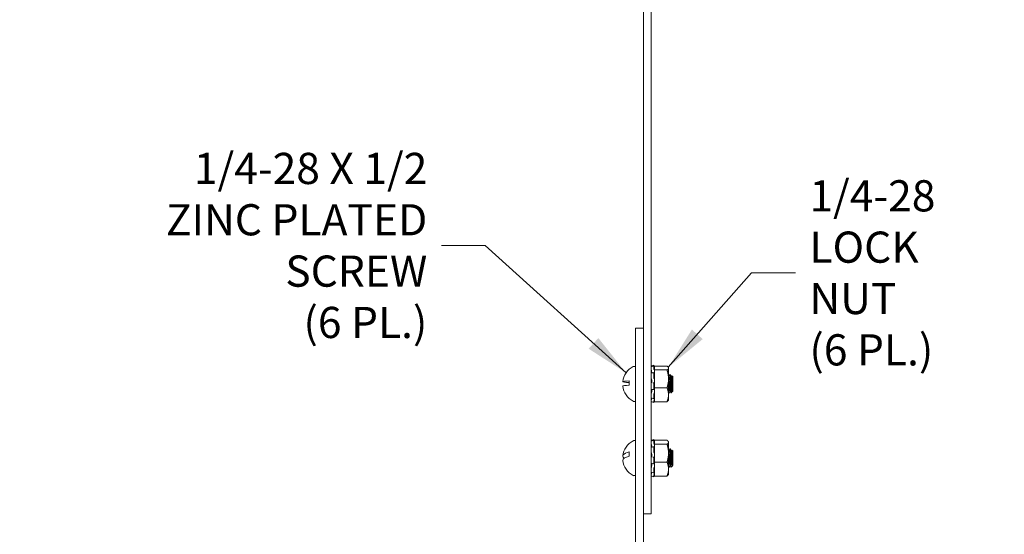
# Model space of a CAD drawing. Units: inches. Extents: x 12.7 to 99.7, y 1.9 to 58.8.
# Drawn here: x 12.7 to 25.9, y 30.7 to 37.6 of the extents above; entities that cross this region are included whole.
import ezdxf

# ---------------------------------------------------------------- set-up
doc = ezdxf.new("R2010")
doc.units = ezdxf.units.IN
doc.header["$LTSCALE"] = 6
doc.header["$MEASUREMENT"] = 0
doc.layers.get('0').update_dxf_attribs({"lineweight": 0})
doc.layers.add('Symbol (ANSI)', color=7, linetype='Continuous', lineweight=5)
doc.layers.add('Visible (ANSI)', color=7, linetype='Continuous', lineweight=5)
doc.styles.add('ROMANS', font='tahoma.ttf')
doc.dimstyles.new('Default (ANSI)$7', dxfattribs={"dimscale": 6, "dimtxt": 0.07, "dimasz": 0.098425, "dimexe": 0.125, "dimexo": 0.0625, "dimgap": 0.031496, "dimtad": 0, "dimtih": 1, "dimtoh": 1, "dimrnd": 1e-08, "dimzin": 0, "dimdsep": 46, "dimtxsty": 'ROMANS', "dimblk": 'Filled-1', "dimcen": 0.09, "dimdle": 0.393701, "dimclrd": 256, "dimclre": 256, "dimclrt": 256, "dimadec": 0, "dimazin": 0, "dimtfac": 0.928571, "dimtofl": 0, "dimtmove": 0, "dimatfit": 3, "dimfxl": 1, "dimtolj": 1, "dimtzin": 0, "dimlwd": -1, "dimlwe": -1, "dimarcsym": 0})

# ---------------------------------------------------------------- blocks, each defined once
blk = doc.blocks.new('Filled-1')
at = {"color": 0}
for p, q in [((0, 0), (-1, 0.179)), ((-1, 0.179), (-1, -0.179)), ((-1, 0), (0, 0)), ((-1, -0.179), (0, 0))]:
    blk.add_line(p, q, dxfattribs=at)
at = {"color": 0, "flags": 128}
blk.add_lwpolyline([(-1, -0.179), (0, 0), (-1, 0.179), (-1, -0.179)], dxfattribs=at)
at = {"color": 0}
blk.add_solid([(-1, -0.179), (0, 0), (-1, 0.179), (-1, -0.179)], dxfattribs=at)

msp = doc.modelspace()

# ---------------------------------------------------------------- linework, layer by layer
at = {"layer": 'Visible (ANSI)'}
for p, q in [((21.058, 42.194), (21.058, 30.944)), ((21.162, 30.944), (21.162, 42.194)), ((21.058, 33.444), (20.954, 33.444)), ((20.954, 33.444), (20.954, 22.194)), ((21.058, 22.194), (21.058, 33.444)), ((20.928, 32.93), (20.945, 32.93)), ((21.168, 32.866), (21.162, 32.866)), ((21.199, 32.944), (21.191, 32.941)), ((21.191, 32.931), (21.199, 32.933)), ((21.199, 32.902), (21.199, 32.932)), ((21.21, 32.906), (21.201, 32.937)), ((21.203, 32.932), (21.202, 32.934)), ((21.202, 32.926), (21.203, 32.924)), ((21.203, 32.886), (21.202, 32.888)), ((21.21, 32.934), (21.21, 32.881)), ((21.377, 32.934), (21.21, 32.934)), ((21.21, 32.881), (21.21, 32.641)), ((21.377, 32.881), (21.21, 32.881)), ((21.397, 32.913), (21.394, 32.918)), ((21.397, 32.908), (21.397, 32.913)), ((21.397, 32.761), (21.397, 32.908)), ((20.867, 32.734), (20.867, 32.675)), ((21.192, 32.845), (21.2, 32.847)), ((21.199, 32.78), (21.199, 32.843)), ((21.202, 32.845), (21.203, 32.843)), ((21.203, 32.767), (21.202, 32.768)), ((21.397, 32.795), (21.401, 32.795)), ((21.397, 32.547), (21.397, 32.761)), ((21.419, 32.819), (21.414, 32.819)), ((21.432, 32.795), (21.437, 32.795)), ((21.454, 32.792), (21.442, 32.804)), ((21.454, 32.596), (21.454, 32.792)), ((21.201, 32.619), (21.193, 32.619)), ((21.194, 32.706), (21.202, 32.706)), ((21.199, 32.626), (21.199, 32.696)), ((21.202, 32.706), (21.203, 32.706)), ((21.203, 32.62), (21.202, 32.619)), ((21.21, 32.641), (21.21, 32.453)), ((21.377, 32.641), (21.21, 32.641)), ((21.427, 32.701), (21.427, 32.611)), ((21.452, 32.593), (21.452, 32.606)), ((21.2, 32.495), (21.192, 32.497)), ((21.199, 32.498), (21.199, 32.549)), ((21.21, 32.482), (21.201, 32.451)), ((21.202, 32.563), (21.203, 32.564)), ((21.203, 32.501), (21.202, 32.499)), ((21.202, 32.469), (21.203, 32.471)), ((21.397, 32.475), (21.394, 32.47)), ((21.401, 32.569), (21.397, 32.569)), ((21.397, 32.475), (21.397, 32.547)), ((21.414, 32.593), (21.419, 32.593)), ((21.448, 32.59), (21.431, 32.572)), ((21.45, 32.593), (21.449, 32.591)), ((21.45, 32.593), (21.452, 32.593)), ((21.454, 32.596), (21.452, 32.593)), ((20.928, 32.458), (20.945, 32.458)), ((21.199, 32.444), (21.191, 32.446)), ((21.199, 32.444), (21.199, 32.457)), ((21.377, 32.453), (21.21, 32.453)), ((21.199, 31.944), (21.191, 31.941)), ((21.21, 31.906), (21.201, 31.937)), ((21.203, 31.932), (21.202, 31.934)), ((21.21, 31.934), (21.21, 31.881)), ((21.377, 31.934), (21.21, 31.934)), ((20.928, 31.93), (20.945, 31.93)), ((21.168, 31.866), (21.162, 31.866)), ((21.191, 31.931), (21.199, 31.933)), ((21.192, 31.845), (21.2, 31.847)), ((21.199, 31.902), (21.199, 31.932)), ((21.199, 31.78), (21.199, 31.843)), ((21.202, 31.926), (21.203, 31.924)), ((21.203, 31.886), (21.202, 31.888)), ((21.202, 31.845), (21.203, 31.843)), ((21.21, 31.881), (21.21, 31.641)), ((21.377, 31.881), (21.21, 31.881)), ((21.397, 31.913), (21.394, 31.918)), ((21.397, 31.908), (21.397, 31.913)), ((21.397, 31.761), (21.397, 31.908)), ((21.42, 31.819), (21.416, 31.819)), ((21.454, 31.792), (21.443, 31.803)), ((20.867, 31.777), (20.867, 31.72)), ((21.194, 31.706), (21.202, 31.706)), ((21.199, 31.626), (21.199, 31.696)), ((21.203, 31.767), (21.202, 31.768)), ((21.202, 31.706), (21.203, 31.706)), ((21.397, 31.547), (21.397, 31.761)), ((21.398, 31.795), (21.402, 31.795)), ((21.427, 31.729), (21.427, 31.634)), ((21.434, 31.795), (21.438, 31.795)), ((21.454, 31.596), (21.454, 31.792)), ((21.201, 31.619), (21.193, 31.619)), ((21.199, 31.498), (21.199, 31.549)), ((21.203, 31.62), (21.202, 31.619)), ((21.202, 31.563), (21.203, 31.564)), ((21.21, 31.641), (21.21, 31.453)), ((21.377, 31.641), (21.21, 31.641)), ((21.397, 31.475), (21.397, 31.547)), ((21.402, 31.569), (21.398, 31.569)), ((21.416, 31.593), (21.42, 31.593)), ((21.451, 31.592), (21.431, 31.573)), ((21.451, 31.593), (21.452, 31.593)), ((21.452, 31.593), (21.452, 31.62)), ((21.454, 31.596), (21.452, 31.593)), ((20.928, 31.458), (20.945, 31.458)), ((21.199, 31.444), (21.191, 31.446)), ((21.2, 31.495), (21.192, 31.497)), ((21.199, 31.444), (21.199, 31.457)), ((21.21, 31.482), (21.201, 31.451)), ((21.203, 31.501), (21.202, 31.499)), ((21.202, 31.469), (21.203, 31.471)), ((21.377, 31.453), (21.21, 31.453)), ((21.397, 31.475), (21.394, 31.47)), ((21.162, 30.944), (21.058, 30.944)), ((21.162, 30.944), (21.058, 30.944)), ((21.162, 30.944), (21.162, 30.944))]:
    msp.add_line(p, q, dxfattribs=at)
for centre, radius, start, end in [((21.044, 32.694), 0.265, 118.0147, 173.5982), ((20.928, 32.912), 0.0175, 90, 118.0147), ((20.945, 32.921), 0.00875, 0, 90), ((21.044, 32.694), 0.265, 186.4018, 241.9853), ((20.945, 32.467), 0.00875, 270, 0), ((20.928, 32.475), 0.0175, 241.9853, 270), ((21.044, 31.694), 0.265, 118.0147, 173.3381), ((20.928, 31.912), 0.0175, 90, 118.0147), ((20.945, 31.921), 0.00875, 0, 90), ((21.044, 31.694), 0.265, 186.6619, 241.9853), ((20.928, 31.475), 0.0175, 241.9853, 270), ((20.945, 31.467), 0.00875, 270, 0)]:
    msp.add_arc(centre, radius, start, end, dxfattribs=at)
for centre, ratio, end_param in [((21.044, 32.723), 0.056685, 7.11437), ((21.044, 32.664), 0.056685, 6.289545), ((21.044, 31.722), 0.281455, 6.67504), ((21.044, 31.666), 0.281455, 6.316047)]:
    msp.add_ellipse(centre, major_axis=(-0.263, 0), ratio=ratio, start_param=5.452, end_param=end_param, dxfattribs=at)
for points, knots in [([(21.162, 32.934), (21.167, 32.935), (21.172, 32.936), (21.182, 32.939), (21.187, 32.94), (21.191, 32.941)], [0, 0, 0, 0, 0.03834048, 0.03834048, 0.0767045, 0.0767045, 0.0767045, 0.0767045]), ([(21.164, 32.926), (21.164, 32.927), (21.164, 32.928), (21.163, 32.93), (21.163, 32.931), (21.163, 32.932), (21.162, 32.933), (21.162, 32.934), (21.162, 32.934), (21.162, 32.934)], [0, 0, 0, 0, 0.00833375, 0.00833375, 0.01813748, 0.01813748, 0.02795167, 0.02795167, 0.03533685, 0.03533685, 0.03533685, 0.03533685]), ([(21.164, 32.881), (21.164, 32.882), (21.164, 32.883), (21.163, 32.885), (21.163, 32.886), (21.163, 32.889), (21.162, 32.89), (21.162, 32.892), (21.162, 32.893), (21.162, 32.893)], [0, 0, 0, 0, 0.00833375, 0.00833375, 0.01813748, 0.01813748, 0.02795167, 0.02795167, 0.0362786, 0.0362786, 0.0362786, 0.0362786]), ([(21.164, 32.884), (21.164, 32.884), (21.164, 32.884), (21.163, 32.884), (21.163, 32.885), (21.163, 32.885), (21.162, 32.885), (21.162, 32.884), (21.162, 32.883), (21.162, 32.882)], [0.00786569, 0.00786569, 0.00786569, 0.00786569, 0.00833375, 0.00833375, 0.01813748, 0.01813748, 0.02795167, 0.02795167, 0.0362786, 0.0362786, 0.0362786, 0.0362786]), ([(21.164, 32.881), (21.165, 32.879), (21.165, 32.878), (21.167, 32.872), (21.168, 32.868), (21.169, 32.861), (21.17, 32.857), (21.17, 32.851), (21.171, 32.847), (21.171, 32.844), (21.171, 32.843), (21.171, 32.842)], [0.2806971, 0.2806971, 0.2806971, 0.2806971, 0.2937891, 0.2937891, 0.3222399, 0.3222399, 0.3495516, 0.3495516, 0.3768632, 0.3768632, 0.3884409, 0.3884409, 0.3884409, 0.3884409]), ([(21.199, 32.944), (21.199, 32.944), (21.199, 32.943), (21.2, 32.943), (21.2, 32.942), (21.2, 32.94), (21.201, 32.939), (21.201, 32.937), (21.202, 32.935), (21.202, 32.934)], [-0.03833069, -0.03833069, -0.03833069, -0.03833069, -0.02947405, -0.02947405, -0.01964921, -0.01964921, -0.00982461, -0.00982461, 0, 0, 0, 0]), ([(21.202, 32.926), (21.202, 32.927), (21.201, 32.928), (21.201, 32.93), (21.2, 32.931), (21.2, 32.932), (21.2, 32.933), (21.199, 32.933), (21.199, 32.933), (21.199, 32.932)], [-0.15309851, -0.15309851, -0.15309851, -0.15309851, -0.1432739, -0.1432739, -0.1334493, -0.1334493, -0.12362446, -0.12362446, -0.11379962, -0.11379962, -0.11379962, -0.11379962]), ([(21.199, 32.902), (21.199, 32.901), (21.199, 32.9), (21.2, 32.898), (21.2, 32.897), (21.2, 32.894), (21.201, 32.893), (21.201, 32.89), (21.202, 32.889), (21.202, 32.888)], [-0.03929889, -0.03929889, -0.03929889, -0.03929889, -0.02947405, -0.02947405, -0.01964921, -0.01964921, -0.00982461, -0.00982461, 0, 0, 0, 0]), ([(21.21, 32.905), (21.209, 32.907), (21.209, 32.909), (21.207, 32.914), (21.207, 32.917), (21.205, 32.924), (21.204, 32.928), (21.203, 32.932)], [-0.34468886, -0.34468886, -0.34468886, -0.34468886, -0.32223992, -0.32223992, -0.29378906, -0.29378906, -0.2653382, -0.2653382, -0.2653382, -0.2653382]), ([(21.203, 32.924), (21.204, 32.92), (21.205, 32.917), (21.207, 32.91), (21.207, 32.908), (21.209, 32.904), (21.209, 32.903), (21.21, 32.902)], [-0.48838827, -0.48838827, -0.48838827, -0.48838827, -0.45993742, -0.45993742, -0.43148656, -0.43148656, -0.40903762, -0.40903762, -0.40903762, -0.40903762]), ([(21.21, 32.856), (21.209, 32.859), (21.209, 32.862), (21.207, 32.868), (21.207, 32.872), (21.205, 32.88), (21.204, 32.883), (21.203, 32.886)], [-0.34468886, -0.34468886, -0.34468886, -0.34468886, -0.32223992, -0.32223992, -0.29378906, -0.29378906, -0.2653382, -0.2653382, -0.2653382, -0.2653382]), ([(21.162, 32.837), (21.162, 32.838), (21.162, 32.839), (21.162, 32.84), (21.163, 32.84), (21.163, 32.841), (21.163, 32.841), (21.163, 32.841)], [0.00000001, 0.00000001, 0.00000001, 0.00000001, 0.00832282, 0.00832282, 0.01813715, 0.01813715, 0.02351721, 0.02351721, 0.02351721, 0.02351721]), ([(21.164, 32.765), (21.164, 32.765), (21.164, 32.766), (21.163, 32.767), (21.163, 32.769), (21.163, 32.771), (21.162, 32.772), (21.162, 32.775), (21.162, 32.776), (21.162, 32.777)], [0, 0, 0, 0, 0.00833375, 0.00833375, 0.01813748, 0.01813748, 0.02795167, 0.02795167, 0.0362786, 0.0362786, 0.0362786, 0.0362786]), ([(21.164, 32.765), (21.165, 32.764), (21.165, 32.763), (21.167, 32.759), (21.168, 32.756), (21.169, 32.75), (21.17, 32.746), (21.17, 32.739), (21.171, 32.735), (21.171, 32.728), (21.17, 32.724), (21.17, 32.718), (21.169, 32.715), (21.168, 32.71), (21.167, 32.708), (21.165, 32.707), (21.165, 32.706), (21.164, 32.706)], [0.2806971, 0.2806971, 0.2806971, 0.2806971, 0.2937891, 0.2937891, 0.3222399, 0.3222399, 0.3495516, 0.3495516, 0.3768632, 0.3768632, 0.4041749, 0.4041749, 0.4314866, 0.4314866, 0.4599374, 0.4599374, 0.4730294, 0.4730294, 0.4730294, 0.4730294]), ([(21.202, 32.845), (21.202, 32.845), (21.201, 32.846), (21.201, 32.847), (21.2, 32.847), (21.2, 32.846), (21.2, 32.846), (21.199, 32.845), (21.199, 32.844), (21.199, 32.843)], [-0.15309851, -0.15309851, -0.15309851, -0.15309851, -0.1432739, -0.1432739, -0.1334493, -0.1334493, -0.12362446, -0.12362446, -0.11379962, -0.11379962, -0.11379962, -0.11379962]), ([(21.199, 32.78), (21.199, 32.779), (21.199, 32.778), (21.2, 32.775), (21.2, 32.774), (21.2, 32.772), (21.201, 32.77), (21.201, 32.769), (21.202, 32.768), (21.202, 32.768)], [-0.03929889, -0.03929889, -0.03929889, -0.03929889, -0.02947405, -0.02947405, -0.01964921, -0.01964921, -0.00982461, -0.00982461, 0, 0, 0, 0]), ([(21.203, 32.843), (21.204, 32.841), (21.205, 32.839), (21.207, 32.837), (21.207, 32.836), (21.209, 32.836), (21.209, 32.837), (21.21, 32.838)], [-0.48838827, -0.48838827, -0.48838827, -0.48838827, -0.45993742, -0.45993742, -0.43148656, -0.43148656, -0.40903762, -0.40903762, -0.40903762, -0.40903762]), ([(21.21, 32.745), (21.209, 32.748), (21.209, 32.75), (21.207, 32.756), (21.207, 32.759), (21.205, 32.764), (21.204, 32.766), (21.203, 32.767)], [-0.34468886, -0.34468886, -0.34468886, -0.34468886, -0.32223992, -0.32223992, -0.29378906, -0.29378906, -0.2653382, -0.2653382, -0.2653382, -0.2653382]), ([(21.414, 32.818), (21.415, 32.82), (21.415, 32.818), (21.417, 32.808), (21.418, 32.8), (21.419, 32.779), (21.42, 32.766), (21.421, 32.737), (21.422, 32.721), (21.424, 32.689), (21.424, 32.672), (21.425, 32.648), (21.426, 32.639), (21.427, 32.624), (21.427, 32.617), (21.427, 32.611)], [-0.7577776, -0.7577776, -0.7577776, -0.7577776, -0.63309, -0.63309, -0.5100534, -0.5100534, -0.3835953, -0.3835953, -0.2605632, -0.2605632, -0.1342404, -0.1342404, -0.0664744, -0.0664744, -0.000001, -0.000001, -0.000001, -0.000001]), ([(21.427, 32.701), (21.427, 32.717), (21.426, 32.733), (21.424, 32.762), (21.424, 32.776), (21.422, 32.797), (21.422, 32.806), (21.42, 32.816), (21.419, 32.819), (21.419, 32.819)], [-26.5310317, -26.5310317, -26.5310317, -26.5310317, -26.4064499, -26.4064499, -26.2818097, -26.2818097, -26.1587822, -26.1587822, -26.0463978, -26.0463978, -26.0463978, -26.0463978]), ([(21.442, 32.804), (21.442, 32.805), (21.442, 32.804), (21.443, 32.801), (21.443, 32.796), (21.444, 32.783), (21.445, 32.773), (21.446, 32.75), (21.446, 32.738), (21.447, 32.713), (21.448, 32.698), (21.449, 32.67), (21.449, 32.658), (21.45, 32.638), (21.45, 32.63), (21.451, 32.616), (21.451, 32.611), (21.452, 32.606)], [-0.8692086, -0.8692086, -0.8692086, -0.8692086, -0.7811286, -0.7811286, -0.6283412, -0.6283412, -0.48624, -0.48624, -0.3634311, -0.3634311, -0.2486306, -0.2486306, -0.14939, -0.14939, -0.0738539, -0.0738539, -0.000001, -0.000001, -0.000001, -0.000001]), ([(21.162, 32.696), (21.162, 32.697), (21.162, 32.698), (21.162, 32.701), (21.163, 32.702), (21.163, 32.704), (21.163, 32.705), (21.164, 32.706), (21.164, 32.706), (21.164, 32.706)], [0.00000001, 0.00000001, 0.00000001, 0.00000001, 0.00832282, 0.00832282, 0.01813715, 0.01813715, 0.02794135, 0.02794135, 0.03627971, 0.03627971, 0.03627971, 0.03627971]), ([(21.164, 32.621), (21.164, 32.621), (21.164, 32.621), (21.163, 32.622), (21.163, 32.622), (21.163, 32.624), (21.162, 32.624), (21.162, 32.626), (21.162, 32.627), (21.162, 32.628)], [0.00325793, 0.00325793, 0.00325793, 0.00325793, 0.00833375, 0.00833375, 0.01813748, 0.01813748, 0.02795167, 0.02795167, 0.0362786, 0.0362786, 0.0362786, 0.0362786]), ([(21.167, 32.621), (21.167, 32.621), (21.168, 32.62), (21.169, 32.617), (21.17, 32.615), (21.17, 32.61), (21.171, 32.607), (21.171, 32.6), (21.17, 32.597), (21.17, 32.589), (21.169, 32.585), (21.168, 32.578), (21.167, 32.575), (21.165, 32.57), (21.165, 32.569), (21.164, 32.568)], [0.3025539, 0.3025539, 0.3025539, 0.3025539, 0.3222399, 0.3222399, 0.3495516, 0.3495516, 0.3768632, 0.3768632, 0.4041749, 0.4041749, 0.4314866, 0.4314866, 0.4599374, 0.4599374, 0.4730294, 0.4730294, 0.4730294, 0.4730294]), ([(21.202, 32.706), (21.202, 32.706), (21.201, 32.706), (21.201, 32.705), (21.2, 32.704), (21.2, 32.702), (21.2, 32.701), (21.199, 32.699), (21.199, 32.697), (21.199, 32.696)], [-0.15309851, -0.15309851, -0.15309851, -0.15309851, -0.1432739, -0.1432739, -0.1334493, -0.1334493, -0.12362446, -0.12362446, -0.11379962, -0.11379962, -0.11379962, -0.11379962]), ([(21.199, 32.626), (21.199, 32.625), (21.199, 32.624), (21.2, 32.621), (21.2, 32.621), (21.2, 32.619), (21.201, 32.619), (21.201, 32.619), (21.202, 32.619), (21.202, 32.619)], [-0.03929889, -0.03929889, -0.03929889, -0.03929889, -0.02947405, -0.02947405, -0.01964921, -0.01964921, -0.00982461, -0.00982461, 0, 0, 0, 0]), ([(21.203, 32.706), (21.204, 32.706), (21.205, 32.706), (21.207, 32.708), (21.207, 32.71), (21.209, 32.714), (21.209, 32.717), (21.21, 32.719)], [-0.48838827, -0.48838827, -0.48838827, -0.48838827, -0.45993742, -0.45993742, -0.43148656, -0.43148656, -0.40903762, -0.40903762, -0.40903762, -0.40903762]), ([(21.21, 32.614), (21.209, 32.616), (21.209, 32.618), (21.207, 32.62), (21.207, 32.621), (21.205, 32.622), (21.204, 32.621), (21.203, 32.62)], [-0.34468886, -0.34468886, -0.34468886, -0.34468886, -0.32223992, -0.32223992, -0.29378906, -0.29378906, -0.2653382, -0.2653382, -0.2653382, -0.2653382]), ([(21.401, 32.569), (21.401, 32.569), (21.401, 32.569), (21.4, 32.57), (21.399, 32.573), (21.398, 32.586), (21.397, 32.594), (21.397, 32.604)], [-25.0680977, -25.0680977, -25.0680977, -25.0680977, -25.0285607, -25.0285607, -24.9058654, -24.9058654, -24.7971906, -24.7971906, -24.7971906, -24.7971906]), ([(21.449, 32.591), (21.449, 32.59), (21.448, 32.589), (21.447, 32.589), (21.445, 32.589), (21.442, 32.595), (21.44, 32.601), (21.437, 32.619), (21.436, 32.63), (21.433, 32.649), (21.432, 32.659), (21.429, 32.683), (21.428, 32.694), (21.427, 32.701)], [-0.2282536, -0.2282536, -0.2282536, -0.2282536, -0.2031354, -0.2031354, -0.1646016, -0.1646016, -0.128548, -0.128548, -0.0853255, -0.0853255, -0.0501397, -0.0501397, 0, 0, 0, 0]), ([(21.427, 32.611), (21.428, 32.6), (21.428, 32.593), (21.429, 32.582), (21.429, 32.578), (21.43, 32.573), (21.43, 32.572), (21.431, 32.572)], [-3.9172424, -3.9172424, -3.9172424, -3.9172424, -3.6626232, -3.6626232, -3.3280498, -3.3280498, -3.0334144, -3.0334144, -3.0334144, -3.0334144]), ([(21.162, 32.555), (21.162, 32.556), (21.162, 32.557), (21.162, 32.559), (21.163, 32.56), (21.163, 32.563), (21.163, 32.564), (21.164, 32.566), (21.164, 32.567), (21.164, 32.568)], [0.00000001, 0.00000001, 0.00000001, 0.00000001, 0.00832282, 0.00832282, 0.01813715, 0.01813715, 0.02794135, 0.02794135, 0.03627971, 0.03627971, 0.03627971, 0.03627971]), ([(21.163, 32.503), (21.163, 32.503), (21.162, 32.503), (21.162, 32.504), (21.162, 32.504), (21.162, 32.505)], [0.01960584, 0.01960584, 0.01960584, 0.01960584, 0.02795167, 0.02795167, 0.0362786, 0.0362786, 0.0362786, 0.0362786]), ([(21.163, 32.503), (21.163, 32.502), (21.163, 32.501), (21.163, 32.499), (21.162, 32.498), (21.162, 32.496), (21.162, 32.495), (21.162, 32.494)], [0.01052799, 0.01052799, 0.01052799, 0.01052799, 0.01813748, 0.01813748, 0.02795167, 0.02795167, 0.0362786, 0.0362786, 0.0362786, 0.0362786]), ([(21.162, 32.466), (21.162, 32.467), (21.162, 32.467), (21.162, 32.469), (21.163, 32.47), (21.163, 32.472), (21.163, 32.473), (21.164, 32.475), (21.164, 32.476), (21.164, 32.477)], [0.00000001, 0.00000001, 0.00000001, 0.00000001, 0.00832282, 0.00832282, 0.01813715, 0.01813715, 0.02794135, 0.02794135, 0.03627971, 0.03627971, 0.03627971, 0.03627971]), ([(21.17, 32.502), (21.169, 32.499), (21.169, 32.496), (21.168, 32.49), (21.167, 32.486), (21.165, 32.481), (21.165, 32.479), (21.164, 32.477)], [0.40914236, 0.40914236, 0.40914236, 0.40914236, 0.43148656, 0.43148656, 0.45993742, 0.45993742, 0.47302941, 0.47302941, 0.47302941, 0.47302941]), ([(21.202, 32.563), (21.202, 32.562), (21.201, 32.561), (21.201, 32.559), (21.2, 32.558), (21.2, 32.555), (21.2, 32.554), (21.199, 32.551), (21.199, 32.55), (21.199, 32.549)], [-0.15309851, -0.15309851, -0.15309851, -0.15309851, -0.1432739, -0.1432739, -0.1334493, -0.1334493, -0.12362446, -0.12362446, -0.11379962, -0.11379962, -0.11379962, -0.11379962]), ([(21.199, 32.498), (21.199, 32.497), (21.199, 32.496), (21.2, 32.495), (21.2, 32.495), (21.2, 32.496), (21.201, 32.496), (21.201, 32.497), (21.202, 32.498), (21.202, 32.499)], [-0.03929889, -0.03929889, -0.03929889, -0.03929889, -0.02947405, -0.02947405, -0.01964921, -0.01964921, -0.00982461, -0.00982461, 0, 0, 0, 0]), ([(21.202, 32.469), (21.202, 32.468), (21.201, 32.467), (21.201, 32.464), (21.2, 32.463), (21.2, 32.461), (21.2, 32.46), (21.199, 32.458), (21.199, 32.457), (21.199, 32.457)], [-0.15309851, -0.15309851, -0.15309851, -0.15309851, -0.1432739, -0.1432739, -0.1334493, -0.1334493, -0.12362446, -0.12362446, -0.11379962, -0.11379962, -0.11379962, -0.11379962]), ([(21.203, 32.564), (21.204, 32.566), (21.205, 32.568), (21.207, 32.575), (21.207, 32.578), (21.209, 32.585), (21.209, 32.588), (21.21, 32.591)], [-0.48838827, -0.48838827, -0.48838827, -0.48838827, -0.45993742, -0.45993742, -0.43148656, -0.43148656, -0.40903762, -0.40903762, -0.40903762, -0.40903762]), ([(21.21, 32.514), (21.209, 32.514), (21.209, 32.514), (21.207, 32.512), (21.207, 32.511), (21.205, 32.507), (21.204, 32.504), (21.203, 32.501)], [-0.34468886, -0.34468886, -0.34468886, -0.34468886, -0.32223992, -0.32223992, -0.29378906, -0.29378906, -0.2653382, -0.2653382, -0.2653382, -0.2653382]), ([(21.203, 32.471), (21.204, 32.475), (21.205, 32.479), (21.207, 32.486), (21.207, 32.49), (21.209, 32.496), (21.209, 32.499), (21.21, 32.502)], [-0.48838827, -0.48838827, -0.48838827, -0.48838827, -0.45993742, -0.45993742, -0.43148656, -0.43148656, -0.40903762, -0.40903762, -0.40903762, -0.40903762]), ([(21.191, 32.446), (21.187, 32.447), (21.182, 32.449), (21.172, 32.451), (21.167, 32.453), (21.162, 32.454)], [0, 0, 0, 0, 0.03834059, 0.03834059, 0.0767045, 0.0767045, 0.0767045, 0.0767045]), ([(21.199, 32.444), (21.199, 32.444), (21.199, 32.444), (21.2, 32.445), (21.2, 32.446), (21.2, 32.448), (21.201, 32.449), (21.201, 32.45), (21.201, 32.45), (21.201, 32.451)], [-0.03929889, -0.03929889, -0.03929889, -0.03929889, -0.02947405, -0.02947405, -0.01964921, -0.01964921, -0.00982461, -0.00982461, -0.00751153, -0.00751153, -0.00751153, -0.00751153]), ([(21.162, 31.934), (21.167, 31.935), (21.172, 31.936), (21.182, 31.939), (21.187, 31.94), (21.191, 31.941)], [0, 0, 0, 0, 0.03834048, 0.03834048, 0.0767045, 0.0767045, 0.0767045, 0.0767045]), ([(21.164, 31.926), (21.164, 31.927), (21.164, 31.928), (21.163, 31.93), (21.163, 31.931), (21.163, 31.932), (21.162, 31.933), (21.162, 31.934), (21.162, 31.934), (21.162, 31.934)], [0, 0, 0, 0, 0.00833375, 0.00833375, 0.01813748, 0.01813748, 0.02795167, 0.02795167, 0.03533685, 0.03533685, 0.03533685, 0.03533685]), ([(21.199, 31.944), (21.199, 31.944), (21.199, 31.943), (21.2, 31.943), (21.2, 31.942), (21.2, 31.94), (21.201, 31.939), (21.201, 31.937), (21.202, 31.935), (21.202, 31.934)], [-0.03833069, -0.03833069, -0.03833069, -0.03833069, -0.02947405, -0.02947405, -0.01964921, -0.01964921, -0.00982461, -0.00982461, 0, 0, 0, 0]), ([(21.164, 31.881), (21.164, 31.882), (21.164, 31.883), (21.163, 31.885), (21.163, 31.886), (21.163, 31.889), (21.162, 31.89), (21.162, 31.892), (21.162, 31.893), (21.162, 31.893)], [0, 0, 0, 0, 0.00833375, 0.00833375, 0.01813748, 0.01813748, 0.02795167, 0.02795167, 0.0362786, 0.0362786, 0.0362786, 0.0362786]), ([(21.164, 31.884), (21.164, 31.884), (21.164, 31.884), (21.163, 31.884), (21.163, 31.885), (21.163, 31.885), (21.162, 31.885), (21.162, 31.884), (21.162, 31.883), (21.162, 31.882)], [0.00786569, 0.00786569, 0.00786569, 0.00786569, 0.00833375, 0.00833375, 0.01813748, 0.01813748, 0.02795167, 0.02795167, 0.0362786, 0.0362786, 0.0362786, 0.0362786]), ([(21.162, 31.837), (21.162, 31.838), (21.162, 31.839), (21.162, 31.84), (21.163, 31.84), (21.163, 31.841), (21.163, 31.841), (21.163, 31.841)], [0.00000001, 0.00000001, 0.00000001, 0.00000001, 0.00832282, 0.00832282, 0.01813715, 0.01813715, 0.02351721, 0.02351721, 0.02351721, 0.02351721]), ([(21.164, 31.881), (21.165, 31.879), (21.165, 31.878), (21.167, 31.872), (21.168, 31.868), (21.169, 31.861), (21.17, 31.857), (21.17, 31.851), (21.171, 31.847), (21.171, 31.844), (21.171, 31.843), (21.171, 31.842)], [0.2806971, 0.2806971, 0.2806971, 0.2806971, 0.2937891, 0.2937891, 0.3222399, 0.3222399, 0.3495516, 0.3495516, 0.3768632, 0.3768632, 0.3884409, 0.3884409, 0.3884409, 0.3884409]), ([(21.202, 31.926), (21.202, 31.927), (21.201, 31.928), (21.201, 31.93), (21.2, 31.931), (21.2, 31.932), (21.2, 31.933), (21.199, 31.933), (21.199, 31.933), (21.199, 31.932)], [-0.15309851, -0.15309851, -0.15309851, -0.15309851, -0.1432739, -0.1432739, -0.1334493, -0.1334493, -0.12362446, -0.12362446, -0.11379962, -0.11379962, -0.11379962, -0.11379962]), ([(21.199, 31.902), (21.199, 31.901), (21.199, 31.9), (21.2, 31.898), (21.2, 31.897), (21.2, 31.894), (21.201, 31.893), (21.201, 31.89), (21.202, 31.889), (21.202, 31.888)], [-0.03929889, -0.03929889, -0.03929889, -0.03929889, -0.02947405, -0.02947405, -0.01964921, -0.01964921, -0.00982461, -0.00982461, 0, 0, 0, 0]), ([(21.202, 31.845), (21.202, 31.845), (21.201, 31.846), (21.201, 31.847), (21.2, 31.847), (21.2, 31.846), (21.2, 31.846), (21.199, 31.845), (21.199, 31.844), (21.199, 31.843)], [-0.15309851, -0.15309851, -0.15309851, -0.15309851, -0.1432739, -0.1432739, -0.1334493, -0.1334493, -0.12362446, -0.12362446, -0.11379962, -0.11379962, -0.11379962, -0.11379962]), ([(21.21, 31.905), (21.209, 31.907), (21.209, 31.909), (21.207, 31.914), (21.207, 31.917), (21.205, 31.924), (21.204, 31.928), (21.203, 31.932)], [-0.34468886, -0.34468886, -0.34468886, -0.34468886, -0.32223992, -0.32223992, -0.29378906, -0.29378906, -0.2653382, -0.2653382, -0.2653382, -0.2653382]), ([(21.203, 31.924), (21.204, 31.92), (21.205, 31.917), (21.207, 31.91), (21.207, 31.908), (21.209, 31.904), (21.209, 31.903), (21.21, 31.902)], [-0.48838827, -0.48838827, -0.48838827, -0.48838827, -0.45993742, -0.45993742, -0.43148656, -0.43148656, -0.40903762, -0.40903762, -0.40903762, -0.40903762]), ([(21.21, 31.856), (21.209, 31.859), (21.209, 31.862), (21.207, 31.868), (21.207, 31.872), (21.205, 31.88), (21.204, 31.883), (21.203, 31.886)], [-0.34468886, -0.34468886, -0.34468886, -0.34468886, -0.32223992, -0.32223992, -0.29378906, -0.29378906, -0.2653382, -0.2653382, -0.2653382, -0.2653382]), ([(21.203, 31.843), (21.204, 31.841), (21.205, 31.839), (21.207, 31.837), (21.207, 31.836), (21.209, 31.836), (21.209, 31.837), (21.21, 31.838)], [-0.48838827, -0.48838827, -0.48838827, -0.48838827, -0.45993742, -0.45993742, -0.43148656, -0.43148656, -0.40903762, -0.40903762, -0.40903762, -0.40903762]), ([(21.415, 31.818), (21.415, 31.819), (21.416, 31.819), (21.417, 31.817), (21.418, 31.813), (21.419, 31.798), (21.42, 31.787), (21.421, 31.762), (21.422, 31.748), (21.424, 31.717), (21.424, 31.701), (21.425, 31.675), (21.426, 31.666), (21.427, 31.65), (21.427, 31.642), (21.427, 31.634)], [-0.6861771, -0.6861771, -0.6861771, -0.6861771, -0.63309, -0.63309, -0.5100534, -0.5100534, -0.3835953, -0.3835953, -0.2605632, -0.2605632, -0.1342404, -0.1342404, -0.0664744, -0.0664744, -0.000001, -0.000001, -0.000001, -0.000001]), ([(21.427, 31.729), (21.427, 31.745), (21.426, 31.759), (21.424, 31.785), (21.424, 31.795), (21.422, 31.811), (21.422, 31.816), (21.421, 31.819), (21.42, 31.819), (21.42, 31.819)], [-26.5310317, -26.5310317, -26.5310317, -26.5310317, -26.4064499, -26.4064499, -26.2818097, -26.2818097, -26.1587822, -26.1587822, -26.1196161, -26.1196161, -26.1196161, -26.1196161]), ([(21.442, 31.803), (21.443, 31.804), (21.443, 31.802), (21.444, 31.795), (21.445, 31.788), (21.446, 31.769), (21.446, 31.759), (21.447, 31.736), (21.448, 31.722), (21.449, 31.694), (21.449, 31.681), (21.45, 31.659), (21.45, 31.65), (21.451, 31.633), (21.451, 31.626), (21.452, 31.62)], [-0.7745473, -0.7745473, -0.7745473, -0.7745473, -0.6283412, -0.6283412, -0.48624, -0.48624, -0.3634311, -0.3634311, -0.2486306, -0.2486306, -0.14939, -0.14939, -0.0738539, -0.0738539, -0.000001, -0.000001, -0.000001, -0.000001]), ([(21.164, 31.765), (21.164, 31.765), (21.164, 31.766), (21.163, 31.767), (21.163, 31.769), (21.163, 31.771), (21.162, 31.772), (21.162, 31.775), (21.162, 31.776), (21.162, 31.777)], [0, 0, 0, 0, 0.00833375, 0.00833375, 0.01813748, 0.01813748, 0.02795167, 0.02795167, 0.0362786, 0.0362786, 0.0362786, 0.0362786]), ([(21.162, 31.696), (21.162, 31.697), (21.162, 31.698), (21.162, 31.701), (21.163, 31.702), (21.163, 31.704), (21.163, 31.705), (21.164, 31.706), (21.164, 31.706), (21.164, 31.706)], [0.00000001, 0.00000001, 0.00000001, 0.00000001, 0.00832282, 0.00832282, 0.01813715, 0.01813715, 0.02794135, 0.02794135, 0.03627971, 0.03627971, 0.03627971, 0.03627971]), ([(21.164, 31.765), (21.165, 31.764), (21.165, 31.763), (21.167, 31.759), (21.168, 31.756), (21.169, 31.75), (21.17, 31.746), (21.17, 31.739), (21.171, 31.735), (21.171, 31.728), (21.17, 31.724), (21.17, 31.718), (21.169, 31.715), (21.168, 31.71), (21.167, 31.708), (21.165, 31.707), (21.165, 31.706), (21.164, 31.706)], [0.2806971, 0.2806971, 0.2806971, 0.2806971, 0.2937891, 0.2937891, 0.3222399, 0.3222399, 0.3495516, 0.3495516, 0.3768632, 0.3768632, 0.4041749, 0.4041749, 0.4314866, 0.4314866, 0.4599374, 0.4599374, 0.4730294, 0.4730294, 0.4730294, 0.4730294]), ([(21.199, 31.78), (21.199, 31.779), (21.199, 31.778), (21.2, 31.775), (21.2, 31.774), (21.2, 31.772), (21.201, 31.77), (21.201, 31.769), (21.202, 31.768), (21.202, 31.768)], [-0.03929889, -0.03929889, -0.03929889, -0.03929889, -0.02947405, -0.02947405, -0.01964921, -0.01964921, -0.00982461, -0.00982461, 0, 0, 0, 0]), ([(21.202, 31.706), (21.202, 31.706), (21.201, 31.706), (21.201, 31.705), (21.2, 31.704), (21.2, 31.702), (21.2, 31.701), (21.199, 31.699), (21.199, 31.697), (21.199, 31.696)], [-0.15309851, -0.15309851, -0.15309851, -0.15309851, -0.1432739, -0.1432739, -0.1334493, -0.1334493, -0.12362446, -0.12362446, -0.11379962, -0.11379962, -0.11379962, -0.11379962]), ([(21.21, 31.745), (21.209, 31.748), (21.209, 31.75), (21.207, 31.756), (21.207, 31.759), (21.205, 31.764), (21.204, 31.766), (21.203, 31.767)], [-0.34468886, -0.34468886, -0.34468886, -0.34468886, -0.32223992, -0.32223992, -0.29378906, -0.29378906, -0.2653382, -0.2653382, -0.2653382, -0.2653382]), ([(21.203, 31.706), (21.204, 31.706), (21.205, 31.706), (21.207, 31.708), (21.207, 31.71), (21.209, 31.714), (21.209, 31.717), (21.21, 31.719)], [-0.48838827, -0.48838827, -0.48838827, -0.48838827, -0.45993742, -0.45993742, -0.43148656, -0.43148656, -0.40903762, -0.40903762, -0.40903762, -0.40903762]), ([(21.452, 31.593), (21.45, 31.591), (21.449, 31.591), (21.447, 31.594), (21.445, 31.597), (21.442, 31.61), (21.44, 31.618), (21.437, 31.641), (21.436, 31.654), (21.433, 31.676), (21.432, 31.686), (21.429, 31.711), (21.428, 31.723), (21.427, 31.729)], [-0.2561324, -0.2561324, -0.2561324, -0.2561324, -0.2031354, -0.2031354, -0.1646016, -0.1646016, -0.128548, -0.128548, -0.0853255, -0.0853255, -0.0501397, -0.0501397, 0, 0, 0, 0]), ([(21.164, 31.621), (21.164, 31.621), (21.164, 31.621), (21.163, 31.622), (21.163, 31.622), (21.163, 31.624), (21.162, 31.624), (21.162, 31.626), (21.162, 31.627), (21.162, 31.628)], [0.00325793, 0.00325793, 0.00325793, 0.00325793, 0.00833375, 0.00833375, 0.01813748, 0.01813748, 0.02795167, 0.02795167, 0.0362786, 0.0362786, 0.0362786, 0.0362786]), ([(21.162, 31.555), (21.162, 31.556), (21.162, 31.557), (21.162, 31.559), (21.163, 31.56), (21.163, 31.563), (21.163, 31.564), (21.164, 31.566), (21.164, 31.567), (21.164, 31.568)], [0.00000001, 0.00000001, 0.00000001, 0.00000001, 0.00832282, 0.00832282, 0.01813715, 0.01813715, 0.02794135, 0.02794135, 0.03627971, 0.03627971, 0.03627971, 0.03627971]), ([(21.167, 31.621), (21.167, 31.621), (21.168, 31.62), (21.169, 31.617), (21.17, 31.615), (21.17, 31.61), (21.171, 31.607), (21.171, 31.6), (21.17, 31.597), (21.17, 31.589), (21.169, 31.585), (21.168, 31.578), (21.167, 31.575), (21.165, 31.57), (21.165, 31.569), (21.164, 31.568)], [0.3025539, 0.3025539, 0.3025539, 0.3025539, 0.3222399, 0.3222399, 0.3495516, 0.3495516, 0.3768632, 0.3768632, 0.4041749, 0.4041749, 0.4314866, 0.4314866, 0.4599374, 0.4599374, 0.4730294, 0.4730294, 0.4730294, 0.4730294]), ([(21.199, 31.626), (21.199, 31.625), (21.199, 31.624), (21.2, 31.621), (21.2, 31.621), (21.2, 31.619), (21.201, 31.619), (21.201, 31.619), (21.202, 31.619), (21.202, 31.619)], [-0.03929889, -0.03929889, -0.03929889, -0.03929889, -0.02947405, -0.02947405, -0.01964921, -0.01964921, -0.00982461, -0.00982461, 0, 0, 0, 0]), ([(21.202, 31.563), (21.202, 31.562), (21.201, 31.561), (21.201, 31.559), (21.2, 31.558), (21.2, 31.555), (21.2, 31.554), (21.199, 31.551), (21.199, 31.55), (21.199, 31.549)], [-0.15309851, -0.15309851, -0.15309851, -0.15309851, -0.1432739, -0.1432739, -0.1334493, -0.1334493, -0.12362446, -0.12362446, -0.11379962, -0.11379962, -0.11379962, -0.11379962]), ([(21.21, 31.614), (21.209, 31.616), (21.209, 31.618), (21.207, 31.62), (21.207, 31.621), (21.205, 31.622), (21.204, 31.621), (21.203, 31.62)], [-0.34468886, -0.34468886, -0.34468886, -0.34468886, -0.32223992, -0.32223992, -0.29378906, -0.29378906, -0.2653382, -0.2653382, -0.2653382, -0.2653382]), ([(21.203, 31.564), (21.204, 31.566), (21.205, 31.568), (21.207, 31.575), (21.207, 31.578), (21.209, 31.585), (21.209, 31.588), (21.21, 31.591)], [-0.48838827, -0.48838827, -0.48838827, -0.48838827, -0.45993742, -0.45993742, -0.43148656, -0.43148656, -0.40903762, -0.40903762, -0.40903762, -0.40903762]), ([(21.403, 31.569), (21.402, 31.568), (21.401, 31.569), (21.4, 31.578), (21.399, 31.585), (21.398, 31.603), (21.397, 31.614), (21.397, 31.626)], [-25.1420487, -25.1420487, -25.1420487, -25.1420487, -25.0285607, -25.0285607, -24.9058654, -24.9058654, -24.7971906, -24.7971906, -24.7971906, -24.7971906]), ([(21.427, 31.634), (21.428, 31.621), (21.428, 31.612), (21.429, 31.598), (21.429, 31.591), (21.43, 31.579), (21.43, 31.574), (21.431, 31.573), (21.431, 31.573), (21.431, 31.573)], [-3.917242, -3.917242, -3.917242, -3.917242, -3.662623, -3.662623, -3.32805, -3.32805, -2.907091, -2.907091, -2.8087, -2.8087, -2.8087, -2.8087]), ([(21.163, 31.503), (21.163, 31.503), (21.162, 31.503), (21.162, 31.504), (21.162, 31.504), (21.162, 31.505)], [0.01960584, 0.01960584, 0.01960584, 0.01960584, 0.02795167, 0.02795167, 0.0362786, 0.0362786, 0.0362786, 0.0362786]), ([(21.163, 31.503), (21.163, 31.502), (21.163, 31.501), (21.163, 31.499), (21.162, 31.498), (21.162, 31.496), (21.162, 31.495), (21.162, 31.494)], [0.01052799, 0.01052799, 0.01052799, 0.01052799, 0.01813748, 0.01813748, 0.02795167, 0.02795167, 0.0362786, 0.0362786, 0.0362786, 0.0362786]), ([(21.162, 31.466), (21.162, 31.467), (21.162, 31.467), (21.162, 31.469), (21.163, 31.47), (21.163, 31.472), (21.163, 31.473), (21.164, 31.475), (21.164, 31.476), (21.164, 31.477)], [0.00000001, 0.00000001, 0.00000001, 0.00000001, 0.00832282, 0.00832282, 0.01813715, 0.01813715, 0.02794135, 0.02794135, 0.03627971, 0.03627971, 0.03627971, 0.03627971]), ([(21.191, 31.446), (21.187, 31.447), (21.182, 31.449), (21.172, 31.451), (21.167, 31.453), (21.162, 31.454)], [0, 0, 0, 0, 0.03834059, 0.03834059, 0.0767045, 0.0767045, 0.0767045, 0.0767045]), ([(21.17, 31.502), (21.169, 31.499), (21.169, 31.496), (21.168, 31.49), (21.167, 31.486), (21.165, 31.481), (21.165, 31.479), (21.164, 31.477)], [0.40914236, 0.40914236, 0.40914236, 0.40914236, 0.43148656, 0.43148656, 0.45993742, 0.45993742, 0.47302941, 0.47302941, 0.47302941, 0.47302941]), ([(21.199, 31.498), (21.199, 31.497), (21.199, 31.496), (21.2, 31.495), (21.2, 31.495), (21.2, 31.496), (21.201, 31.496), (21.201, 31.497), (21.202, 31.498), (21.202, 31.499)], [-0.03929889, -0.03929889, -0.03929889, -0.03929889, -0.02947405, -0.02947405, -0.01964921, -0.01964921, -0.00982461, -0.00982461, 0, 0, 0, 0]), ([(21.202, 31.469), (21.202, 31.468), (21.201, 31.467), (21.201, 31.464), (21.2, 31.463), (21.2, 31.461), (21.2, 31.46), (21.199, 31.458), (21.199, 31.457), (21.199, 31.457)], [-0.15309851, -0.15309851, -0.15309851, -0.15309851, -0.1432739, -0.1432739, -0.1334493, -0.1334493, -0.12362446, -0.12362446, -0.11379962, -0.11379962, -0.11379962, -0.11379962]), ([(21.199, 31.444), (21.199, 31.444), (21.199, 31.444), (21.2, 31.445), (21.2, 31.446), (21.2, 31.448), (21.201, 31.449), (21.201, 31.45), (21.201, 31.45), (21.201, 31.451)], [-0.03929889, -0.03929889, -0.03929889, -0.03929889, -0.02947405, -0.02947405, -0.01964921, -0.01964921, -0.00982461, -0.00982461, -0.00751153, -0.00751153, -0.00751153, -0.00751153]), ([(21.21, 31.514), (21.209, 31.514), (21.209, 31.514), (21.207, 31.512), (21.207, 31.511), (21.205, 31.507), (21.204, 31.504), (21.203, 31.501)], [-0.34468886, -0.34468886, -0.34468886, -0.34468886, -0.32223992, -0.32223992, -0.29378906, -0.29378906, -0.2653382, -0.2653382, -0.2653382, -0.2653382]), ([(21.203, 31.471), (21.204, 31.475), (21.205, 31.479), (21.207, 31.486), (21.207, 31.49), (21.209, 31.496), (21.209, 31.499), (21.21, 31.502)], [-0.48838827, -0.48838827, -0.48838827, -0.48838827, -0.45993742, -0.45993742, -0.43148656, -0.43148656, -0.40903762, -0.40903762, -0.40903762, -0.40903762])]:
    msp.add_open_spline(points, degree=3, knots=knots, dxfattribs=at)
for points in [[(21.162, 32.923), (21.172, 32.926), (21.182, 32.928), (21.191, 32.931)], [(21.162, 32.923), (21.162, 32.923), (21.162, 32.923), (21.162, 32.923)], [(21.163, 32.885), (21.163, 32.885), (21.163, 32.885), (21.163, 32.885)], [(21.164, 32.926), (21.165, 32.925), (21.165, 32.925), (21.165, 32.924)], [(21.163, 32.841), (21.173, 32.842), (21.183, 32.844), (21.192, 32.845)], [(21.397, 32.795), (21.397, 32.795), (21.397, 32.794), (21.397, 32.794)], [(21.401, 32.795), (21.405, 32.803), (21.41, 32.811), (21.414, 32.818)], [(21.419, 32.818), (21.424, 32.81), (21.428, 32.802), (21.433, 32.794)], [(21.436, 32.795), (21.438, 32.798), (21.44, 32.801), (21.442, 32.804)], [(21.193, 32.619), (21.183, 32.62), (21.174, 32.621), (21.164, 32.621)], [(21.186, 32.706), (21.189, 32.706), (21.191, 32.706), (21.194, 32.706)], [(21.192, 32.497), (21.182, 32.499), (21.172, 32.501), (21.163, 32.503)], [(21.415, 32.593), (21.41, 32.585), (21.406, 32.577), (21.401, 32.569)], [(21.43, 32.572), (21.426, 32.579), (21.422, 32.586), (21.418, 32.593)], [(21.162, 32.454), (21.162, 32.454), (21.162, 32.454), (21.162, 32.454)], [(21.162, 31.923), (21.172, 31.926), (21.182, 31.928), (21.191, 31.931)], [(21.162, 31.923), (21.162, 31.923), (21.162, 31.923), (21.162, 31.923)], [(21.163, 31.885), (21.163, 31.885), (21.163, 31.885), (21.163, 31.885)], [(21.163, 31.841), (21.173, 31.842), (21.183, 31.844), (21.192, 31.845)], [(21.164, 31.926), (21.165, 31.925), (21.165, 31.925), (21.165, 31.924)], [(21.402, 31.795), (21.406, 31.803), (21.411, 31.81), (21.415, 31.818)], [(21.421, 31.818), (21.425, 31.81), (21.43, 31.802), (21.434, 31.794)], [(21.438, 31.795), (21.439, 31.798), (21.441, 31.8), (21.442, 31.803)], [(21.186, 31.706), (21.189, 31.706), (21.191, 31.706), (21.194, 31.706)], [(21.397, 31.797), (21.397, 31.796), (21.398, 31.795), (21.398, 31.794)], [(21.193, 31.619), (21.183, 31.62), (21.174, 31.621), (21.164, 31.621)], [(21.397, 31.572), (21.397, 31.57), (21.397, 31.569), (21.398, 31.569)], [(21.397, 31.569), (21.397, 31.57), (21.397, 31.57), (21.397, 31.571)], [(21.416, 31.593), (21.412, 31.585), (21.407, 31.577), (21.403, 31.569)], [(21.431, 31.573), (21.427, 31.58), (21.423, 31.587), (21.42, 31.594)], [(21.162, 31.454), (21.162, 31.454), (21.162, 31.454), (21.162, 31.454)], [(21.192, 31.497), (21.182, 31.499), (21.172, 31.501), (21.163, 31.503)]]:
    msp.add_open_spline(points, degree=3, dxfattribs=at)
for points, weights in [([(21.377, 32.934), (21.397, 32.92), (21.397, 32.908)], [1.7600525531, 1.89619309187, 1.89619309187]), ([(21.397, 32.908), (21.397, 32.895), (21.377, 32.881)], [1.89619309187, 1.89619309187, 1.7600525531]), ([(21.377, 32.881), (21.397, 32.817), (21.397, 32.761)], [1.7600525531, 1.89619309187, 1.89619309187]), ([(21.397, 32.761), (21.397, 32.705), (21.377, 32.641)], [1.89619309187, 1.89619309187, 1.7600525531]), ([(21.377, 32.641), (21.397, 32.591), (21.397, 32.547)], [1.7600525531, 1.89619309187, 1.89619309187]), ([(21.397, 32.547), (21.397, 32.504), (21.377, 32.453)], [1.89619309187, 1.89619309187, 1.7600525531]), ([(21.377, 32.453), (21.389, 32.462), (21.394, 32.47)], [1.7600525531, 1.84229950311, 1.8748583819]), ([(21.377, 31.934), (21.397, 31.92), (21.397, 31.908)], [1.7600525531, 1.89619309187, 1.89619309187]), ([(21.397, 31.908), (21.397, 31.895), (21.377, 31.881)], [1.89619309187, 1.89619309187, 1.7600525531]), ([(21.377, 31.881), (21.397, 31.817), (21.397, 31.761)], [1.7600525531, 1.89619309187, 1.89619309187]), ([(21.397, 31.761), (21.397, 31.705), (21.377, 31.641)], [1.89619309187, 1.89619309187, 1.7600525531]), ([(21.377, 31.641), (21.397, 31.591), (21.397, 31.547)], [1.7600525531, 1.89619309187, 1.89619309187]), ([(21.397, 31.547), (21.397, 31.504), (21.377, 31.453)], [1.89619309187, 1.89619309187, 1.7600525531]), ([(21.377, 31.453), (21.389, 31.462), (21.394, 31.47)], [1.7600525531, 1.84229950311, 1.8748583819])]:
    msp.add_rational_spline(points, weights, degree=2, dxfattribs=at)
for points, weights, knots in [([(21.414, 32.593), (21.414, 32.593), (21.414, 32.593), (21.412, 32.596), (21.41, 32.627), (21.407, 32.658), (21.405, 32.7), (21.403, 32.741), (21.401, 32.769), (21.399, 32.791), (21.397, 32.794)], [0.989605986535, 0.994389462875, 1, 0.923879532511, 1, 0.923879532511, 1, 0.923879532511, 1, 0.939368409699, 0.975325552066], [0.11605245, 0.11605245, 0.11605245, 0.11666667, 0.11666667, 0.125, 0.125, 0.13333333, 0.13333333, 0.14166667, 0.14166667, 0.14830435, 0.14830435, 0.14830435]), ([(21.418, 32.593), (21.416, 32.597), (21.414, 32.627), (21.412, 32.658), (21.41, 32.7), (21.407, 32.741), (21.405, 32.769), (21.403, 32.795), (21.401, 32.795)], [0.99232133169, 0.927934921278, 1, 0.923879532511, 1, 0.923879532511, 1, 0.929490069637, 0.989605986535], [0.11711063, 0.11711063, 0.11711063, 0.125, 0.125, 0.13333333, 0.13333333, 0.14166667, 0.14166667, 0.14938578, 0.14938578, 0.14938578]), ([(21.45, 32.593), (21.45, 32.593), (21.45, 32.593), (21.448, 32.596), (21.445, 32.627), (21.443, 32.658), (21.441, 32.7), (21.439, 32.741), (21.436, 32.769), (21.435, 32.791), (21.433, 32.794)], [0.989605986535, 0.994389462875, 1, 0.923879532511, 1, 0.923879532511, 1, 0.923879532511, 1, 0.939368409699, 0.975325552066], [0.04938578, 0.04938578, 0.04938578, 0.05, 0.05, 0.05833333, 0.05833333, 0.06666667, 0.06666667, 0.075, 0.075, 0.08163768, 0.08163768, 0.08163768]), ([(21.452, 32.606), (21.451, 32.614), (21.45, 32.627), (21.448, 32.658), (21.445, 32.7), (21.443, 32.741), (21.441, 32.769), (21.439, 32.795), (21.437, 32.795)], [0.963029604244, 0.968380223426, 1, 0.923879532511, 1, 0.923879532511, 1, 0.929490069637, 0.989605986535], [0.05487174, 0.05487174, 0.05487174, 0.05833333, 0.05833333, 0.06666667, 0.06666667, 0.075, 0.075, 0.08271912, 0.08271912, 0.08271912]), ([(21.416, 31.593), (21.415, 31.593), (21.414, 31.597), (21.412, 31.609), (21.41, 31.645), (21.407, 31.682), (21.405, 31.722), (21.403, 31.762), (21.401, 31.782), (21.4, 31.792), (21.398, 31.794)], [0.964718496531, 0.972223691762, 1, 0.923879532511, 1, 0.923879532511, 1, 0.923879532511, 1, 0.961613169154, 0.961942568805], [0.11362584, 0.11362584, 0.11362584, 0.11666667, 0.11666667, 0.125, 0.125, 0.13333333, 0.13333333, 0.14166667, 0.14166667, 0.14586909, 0.14586909, 0.14586909]), ([(21.42, 31.594), (21.419, 31.594), (21.419, 31.597), (21.416, 31.609), (21.414, 31.645), (21.412, 31.682), (21.41, 31.722), (21.407, 31.762), (21.405, 31.782), (21.404, 31.795), (21.402, 31.795)], [0.972533211711, 0.982019333238, 1, 0.923879532511, 1, 0.923879532511, 1, 0.923879532511, 1, 0.95165584075, 0.964718496531], [0.11469822, 0.11469822, 0.11469822, 0.11666667, 0.11666667, 0.125, 0.125, 0.13333333, 0.13333333, 0.14166667, 0.14166667, 0.14695917, 0.14695917, 0.14695917]), ([(21.451, 31.593), (21.451, 31.593), (21.45, 31.597), (21.448, 31.609), (21.445, 31.645), (21.443, 31.682), (21.441, 31.722), (21.439, 31.762), (21.436, 31.782), (21.435, 31.792), (21.434, 31.794)], [0.964718496531, 0.972223691762, 1, 0.923879532511, 1, 0.923879532511, 1, 0.923879532511, 1, 0.961613169154, 0.961942568805], [0.04695917, 0.04695917, 0.04695917, 0.05, 0.05, 0.05833333, 0.05833333, 0.06666667, 0.06666667, 0.075, 0.075, 0.07920242, 0.07920242, 0.07920242]), ([(21.452, 31.62), (21.451, 31.631), (21.45, 31.645), (21.448, 31.682), (21.445, 31.722), (21.443, 31.762), (21.441, 31.782), (21.439, 31.795), (21.438, 31.795)], [0.963029604244, 0.968380223426, 1, 0.923879532511, 1, 0.923879532511, 1, 0.95165584075, 0.964718496531], [0.05487174, 0.05487174, 0.05487174, 0.05833333, 0.05833333, 0.06666667, 0.06666667, 0.075, 0.075, 0.08029251, 0.08029251, 0.08029251])]:
    msp.add_rational_spline(points, weights, degree=2, knots=knots, dxfattribs=at)

# ---------------------------------------------------------------- texts
at = {"layer": 'Symbol (ANSI)', "char_height": 0.42, "line_spacing_factor": 0.987884, "style": 'ROMANS'}
for s, insert, width, attachment_point in [('{\\fTahoma|b0|i0;1/4-28 X 1/2\\P\\fTahoma|b0|i0;ZINC PLATED SCREW\\P\\fTahoma|b0|i0;(6 PL.)}', (18.151, 34.559), 5.50867, 6), ('{\\fTahoma|b0|i0;1/4-28\\P\\fTahoma|b0|i0;LOCK NUT\\P\\fTahoma|b0|i0;(6 PL.)}', (23.293, 34.19), 2.66499, 4)]:
    msp.add_mtext(s, dxfattribs=dict(at, insert=insert, width=width, attachment_point=attachment_point))

# ---------------------------------------------------------------- leaders
at = {"layer": 'Symbol (ANSI)', "annotation_type": 0, "has_hookline": 1}
for points, hookline_direction, text_width in [([(20.825, 32.843), (18.93, 34.559), (18.34, 34.559)], 1, 5.486), ([(21.394, 32.918), (22.513, 34.19), (23.104, 34.19)], 0, 2.623)]:
    msp.add_leader(points, dimstyle='Default (ANSI)$7', override={"dimtad": 0}, dxfattribs=dict(at, hookline_direction=hookline_direction, text_width=text_width))

doc.saveas('drawing.dxf')
